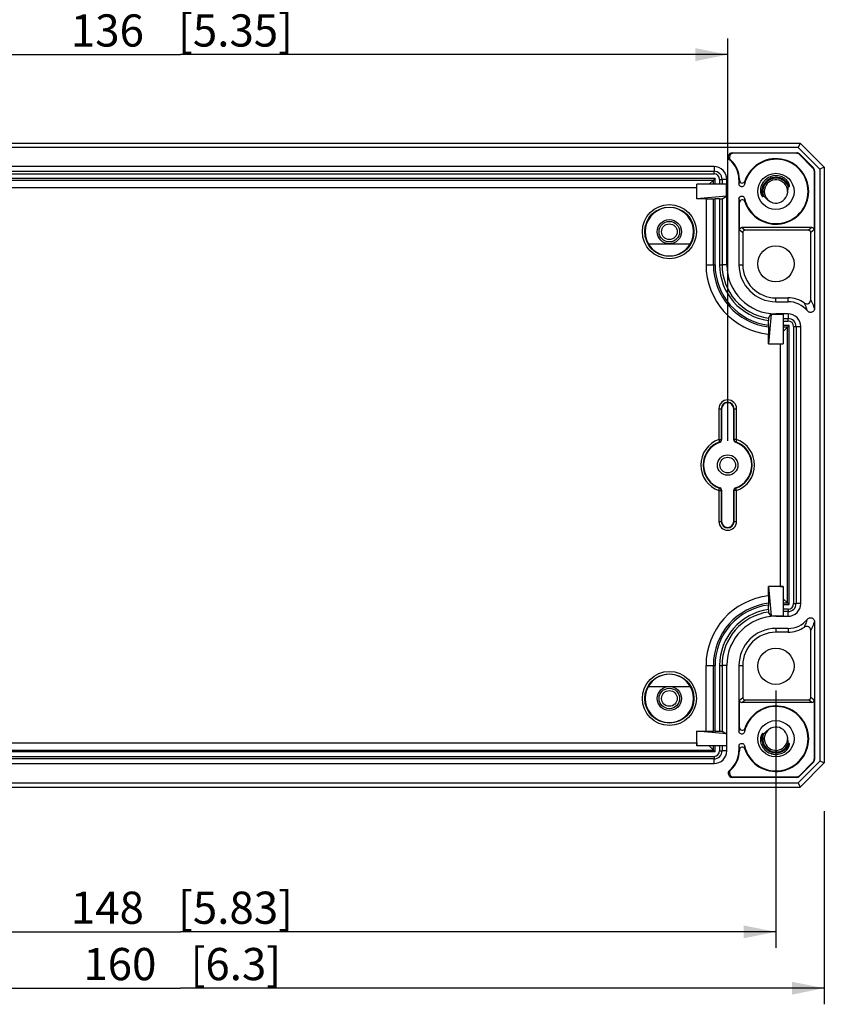
# Model space of a CAD drawing. Extents: x 12 to 202, y 7 to 290.
# Drawn here: x 68 to 119, y 86 to 148 of the extents above; entities that cross this region are included whole.
import ezdxf

# ---------------------------------------------------------------- set-up
doc = ezdxf.new("R2010")
doc.units = 0
doc.header["$LTSCALE"] = 19.36
doc.layers.get('0').update_dxf_attribs({"linetype": 'CONTINUOUS'})
doc.layers.add('EDGEFEAT', color=7, linetype='CONTINUOUS')
doc.styles.get("Standard").update_dxf_attribs({"font": 'ARIAL.TTF'})
doc.dimstyles.new('DIMSTYLE_1', dxfattribs={"dimtxt": 2, "dimasz": 2, "dimexe": 0.18, "dimexo": 0.0625, "dimgap": 0.09, "dimtad": 1, "dimdec": 1, "dimlfac": 2, "dimtxsty": 'STANDARD', "dimblk": '_ARROW_FILLED', "dimblk1": '_ARROW_FILLED', "dimblk2": '_ARROW_FILLED', "dimcen": 0.09, "dimazin": 3, "dimtp": 0.2, "dimtm": 0.2, "dimtfac": 1, "dimtdec": 1, "dimtofl": 0, "dimtmove": 0, "dimatfit": 3, "dimtolj": 1})
doc.dimstyles.new('DIMSTYLE_2', dxfattribs={"dimtxt": 2, "dimasz": 2, "dimexe": 0.18, "dimexo": 0.0625, "dimgap": 0.09, "dimtad": 1, "dimdec": 1, "dimlfac": 2, "dimtxsty": 'STANDARD', "dimblk": '_ARROW_FILLED', "dimblk1": '_ARROW_FILLED', "dimblk2": '_ARROW_FILLED', "dimcen": 0.09, "dimazin": 3, "dimtp": 0.5, "dimtm": 0.5, "dimtfac": 1, "dimtdec": 1, "dimtofl": 0, "dimtmove": 0, "dimatfit": 3, "dimtolj": 1})
doc.dimstyles.new('DIMSTYLE_3', dxfattribs={"dimtxt": 2, "dimasz": 2, "dimexe": 0.18, "dimexo": 0.0625, "dimgap": 0.09, "dimtad": 1, "dimdec": 1, "dimlfac": 2, "dimtxsty": 'STANDARD', "dimblk": '_ARROW_FILLED', "dimblk1": '_ARROW_FILLED', "dimblk2": '_ARROW_FILLED', "dimcen": 0.09, "dimazin": 3, "dimtp": 0.3, "dimtm": 0.3, "dimtfac": 1, "dimtdec": 1, "dimtofl": 0, "dimtmove": 0, "dimatfit": 3, "dimtolj": 1})
doc.dimstyles.new('DIMSTYLE_4', dxfattribs={"dimtxt": 2, "dimasz": 2, "dimexe": 0.18, "dimexo": 0.0625, "dimgap": 0.09, "dimtad": 1, "dimdec": 1, "dimlfac": 2, "dimtxsty": 'STANDARD', "dimblk": '_ARROW_FILLED', "dimblk1": '_ARROW_FILLED', "dimblk2": '_ARROW_FILLED', "dimcen": 0.09, "dimazin": 3, "dimtp": 0.1, "dimtm": 0.1, "dimtfac": 1, "dimtdec": 1, "dimtofl": 0, "dimtmove": 0, "dimatfit": 3, "dimtolj": 1})

# ---------------------------------------------------------------- blocks, each defined once
blk = doc.blocks.new('_ARROW_FILLED')
at = {"color": 0, "linetype": 'BYBLOCK'}
blk.add_solid([(0, 0), (-1, 0.2), (-1, -0.2)], dxfattribs=at)
blk = doc.blocks.new('*D')
at = {"color": 2, "linetype": 'CONTINUOUS'}
for p, q in [((29, 220), (29, 256.81)), ((32.5, 237.75), (32.5, 256.78)), ((36.5, 241.5), (28, 241.5)), ((29, 241.5), (29, 220)), ((36.5, 241.5), (31.5, 241.5)), ((32.5, 241.5), (32.5, 237.75)), ((32.5, 234), (32.5, 237.75)), ((36.5, 234), (31.5, 234)), ((29, 198.5), (29, 220)), ((123.5, 200.25), (123.5, 216.637)), ((123.5, 216.637), (123.5, 199.375)), ((117.625, 200.25), (124.5, 200.25)), ((123.5, 193.5), (123.5, 199.375)), ((36.5, 198.5), (28, 198.5)), ((112.936, 198.75), (112.936, 192)), ((117.164, 198.75), (117.164, 192)), ((117.625, 198.5), (124.5, 198.5)), ((123.5, 198.5), (123.5, 193.5)), ((113.875, 197), (113.875, 188.5)), ((116.125, 197), (116.125, 188.5)), ((112.936, 193), (94.723, 193)), ((94.723, 193), (115.05, 193)), ((122.164, 193), (115.05, 193)), ((117.164, 193), (122.164, 193)), ((113.875, 189.5), (95.253, 189.5)), ((95.253, 189.5), (115, 189.5)), ((121.125, 189.5), (115, 189.5)), ((116.125, 189.5), (121.125, 189.5)), ((44, 121.5), (44, 146.5)), ((112, 121.5), (112, 146.5)), ((44, 145.5), (78, 145.5)), ((112, 145.5), (78, 145.5)), ((36.5, 140), (24.5, 140)), ((25.5, 140), (25.5, 120)), ((133, 120.638), (133, 138.734)), ((133, 138.734), (133, 120)), ((39.5, 137), (28, 137)), ((29, 137), (29, 120)), ((181.5, 137), (181.5, 116.641)), ((179.95, 136.198), (179.95, 116.641)), ((39.5, 132.5), (31.5, 132.5)), ((32.5, 132.5), (32.5, 120)), ((138.15, 120.638), (132, 120.638)), ((25.5, 100), (25.5, 120)), ((29, 103), (29, 120)), ((32.5, 107.5), (32.5, 120)), ((133, 114.362), (133, 120)), ((138.15, 119.362), (132, 119.362)), ((133, 119.362), (133, 114.362)), ((179.95, 117.641), (174.95, 117.641)), ((174.95, 117.641), (180.725, 117.641)), ((199.862, 117.641), (180.725, 117.641)), ((181.5, 117.641), (199.862, 117.641)), ((143.75, 115), (143.75, 93.5)), ((143.75, 115), (143.75, 90)), ((39.5, 107.5), (31.5, 107.5)), ((41, 106), (41, 90)), ((115, 106), (115, 90)), ((176.95, 104), (176.95, 93.5)), ((39.5, 103), (28, 103)), ((176.95, 102.526), (176.95, 90)), ((140.75, 101.247), (140.75, 86.5)), ((140.75, 101.247), (140.75, 93.5)), ((179.95, 100.802), (179.95, 86.5)), ((179.95, 100.802), (179.95, 93.5)), ((36.5, 100), (24.5, 100)), ((38, 98.5), (38, 86.5)), ((118, 98.5), (118, 86.5)), ((140.75, 94.5), (126.593, 94.5)), ((126.593, 94.5), (142.25, 94.5)), ((148.75, 94.5), (142.25, 94.5)), ((143.75, 94.5), (148.75, 94.5)), ((176.95, 94.5), (171.95, 94.5)), ((171.95, 94.5), (178.45, 94.5)), ((194.897, 94.5), (178.45, 94.5)), ((179.95, 94.5), (194.897, 94.5)), ((41, 91), (78, 91)), ((115, 91), (78, 91)), ((143.75, 91), (160.35, 91)), ((176.95, 91), (160.35, 91)), ((160.35, 91), (197.275, 91)), ((38, 87.5), (78, 87.5)), ((118, 87.5), (78, 87.5)), ((140.75, 87.5), (160.35, 87.5)), ((179.95, 87.5), (160.35, 87.5)), ((160.35, 87.5), (197.434, 87.5))]:
    blk.add_line(p, q, dxfattribs=at)
at = {"color": 2, "linetype": 'CONTINUOUS', "xscale": 2, "yscale": 2, "zscale": 2}
for p, rotation in [((29, 241.5), 90), ((32.5, 241.5), 90), ((32.5, 234), 270), ((123.5, 200.25), 270), ((29, 198.5), 270), ((123.5, 198.5), 90), ((117.164, 193), 180), ((116.125, 189.5), 180), ((44, 145.5), 180), ((25.5, 140), 90), ((29, 137), 90), ((32.5, 132.5), 90), ((133, 120.638), 270), ((133, 119.362), 90), ((181.5, 117.641), 180), ((32.5, 107.5), 270), ((29, 103), 270), ((25.5, 100), 270), ((143.75, 94.5), 180), ((179.95, 94.5), 180), ((41, 91), 180), ((143.75, 91), 180), ((38, 87.5), 180), ((140.75, 87.5), 180)]:
    blk.add_blockref('_ARROW_FILLED', p, dxfattribs=dict(at, rotation=rotation))
for p in [(112.936, 193), (113.875, 189.5), (112, 145.5), (179.95, 117.641), (140.75, 94.5), (176.95, 94.5), (115, 91), (176.95, 91), (118, 87.5), (179.95, 87.5)]:
    blk.add_blockref('_ARROW_FILLED', p, dxfattribs=at)
at = {"color": 2, "linetype": 'CONTINUOUS'}
for s, p in [('[3.39]', (28.5, 249.828)), ('[0.59]', (32, 249.798)), ('86', (28.5, 244.721)), ('15', (32, 244.69)), ('[0.14]', (123, 209.656)), ('3.5', (123, 203.775)), ('[0.1]', (132.5, 133.307)), ('%%c2.6', (132.5, 124.759)), ('[3.15]', (25, 119.063)), ('[2.68]', (28.5, 119.063)), ('[1.97]', (32, 119.063)), ('80', (25, 113.955)), ('68', (28.5, 113.955)), ('50', (32, 113.955))]:
    blk.add_text(s, height=2, rotation=90, dxfattribs=at).set_placement(p)
for s, p in [('%%c8.5', (94.723, 193.5)), ('[0.33]', (103.271, 193.5)), ('%%c4.5', (95.253, 190)), ('[0.18]', (103.801, 190)), ('136', (71.178, 146)), ('[5.35]', (77.84, 146)), ('3.1', (187, 118.141)), ('[0.12]', (192.881, 118.141)), ('6', (126.593, 95)), ('[0.24]', (130.147, 95)), ('6', (184.361, 95)), ('[0.24]', (187.915, 95)), ('[5.83]', (77.84, 91.5)), ('[2.61]', (190.293, 91.5)), ('148', (71.178, 91.5)), ('66.4', (182.858, 91.5)), ('160', (71.955, 88)), ('[6.3]', (78.617, 88)), ('78.4', (183.018, 88)), ('[3.09]', (190.453, 88))]:
    blk.add_text(s, height=2, dxfattribs=at).set_placement(p)

msp = doc.modelspace()

# ---------------------------------------------------------------- linework, layer by layer
at = {"color": 7, "linetype": 'CONTINUOUS'}
for p, q in [((39.5, 140), (116.5, 140)), ((116.389, 139.732), (39.611, 139.732)), ((111.15, 138.543), (44.85, 138.543)), ((44.85, 138.25), (111.15, 138.25)), ((111.15, 138.543), (111.15, 138.25)), ((44.785, 137.815), (111.215, 137.815)), ((44.85, 138.1), (111.15, 138.1)), ((44.891, 137.709), (111.109, 137.709)), ((110.85, 137.45), (111.109, 137.709)), ((111.109, 137.45), (111.109, 137.709)), ((111.215, 137.45), (111.215, 137.815)), ((111.5, 137.75), (111.5, 137.45)), ((111.943, 137.75), (111.65, 137.75)), ((111.65, 137.75), (111.65, 137.45)), ((111.943, 132.45), (111.943, 137.75)), ((112.728, 137.75), (112.7, 137.75)), ((112.7, 137.75), (112.7, 137.464)), ((45.914, 137.253), (110.086, 137.253)), ((110.086, 137.253), (110.085, 137.45)), ((111.926, 137.45), (110.086, 137.45)), ((110.086, 136.536), (110.086, 137.45)), ((111.926, 136.7), (111.926, 137.45)), ((115.775, 137.284), (115.822, 137.301)), ((111.926, 136.7), (110.086, 136.536)), ((110.653, 136.536), (110.086, 136.536)), ((110.653, 136.536), (111.109, 136.534)), ((110.653, 136.536), (110.653, 132.45)), ((111.109, 132.45), (111.109, 136.534)), ((111.5, 136.534), (111.215, 136.534)), ((111.215, 132.45), (111.215, 136.534)), ((111.5, 136.534), (111.5, 132.45)), ((111.65, 136.535), (111.926, 136.7)), ((111.65, 136.535), (111.65, 132.45)), ((112.7, 136.536), (112.7, 132.45)), ((114.184, 136.685), (114.23, 136.703)), ((107.076, 133.75), (109.674, 133.75)), ((111.943, 132.45), (111.65, 132.45)), ((112.7, 132.45), (112.936, 132.45)), ((115, 130.386), (115.75, 130.386)), ((115, 130.15), (115, 130.386)), ((115.75, 130.15), (115.75, 130.386)), ((115, 130.15), (115.75, 130.15)), ((114.7, 129.376), (114.536, 127.536)), ((114.7, 129.376), (114.7, 129.391)), ((114.7, 129.376), (115.45, 129.376)), ((115.75, 129.393), (115, 129.393)), ((115, 129.393), (115, 129.376)), ((115.45, 129.376), (115.45, 127.536)), ((115.45, 129.1), (115.75, 129.1)), ((115.75, 129.393), (115.75, 129.1)), ((114.534, 128.694), (114.534, 128.981)), ((114.534, 128.587), (114.536, 128.128)), ((115.45, 128.95), (115.75, 128.95)), ((115.815, 128.665), (115.45, 128.665)), ((115.709, 128.559), (115.45, 128.559)), ((115.45, 128.3), (115.709, 128.559)), ((116.25, 128.6), (116.543, 128.6)), ((116.543, 111.4), (116.543, 128.6)), ((114.536, 127.536), (114.536, 128.128)), ((114.536, 127.536), (115.45, 127.536)), ((115.253, 127.536), (115.45, 127.535)), ((115.253, 127.536), (115.253, 112.464)), ((115.45, 112.464), (114.536, 112.464)), ((114.536, 112.464), (114.7, 110.624)), ((114.536, 111.872), (114.536, 112.464)), ((115.253, 112.464), (115.45, 112.465)), ((115.45, 112.464), (115.45, 110.624)), ((114.536, 111.872), (114.534, 111.413)), ((115.45, 111.7), (115.709, 111.441)), ((115.45, 111.441), (115.709, 111.441)), ((115.45, 111.335), (115.815, 111.335)), ((116.543, 111.4), (116.25, 111.4)), ((114.534, 111.019), (114.534, 111.306)), ((115.75, 111.05), (115.45, 111.05)), ((115.75, 110.9), (115.45, 110.9)), ((115.75, 110.607), (115.75, 110.9)), ((114.7, 110.624), (115.45, 110.624)), ((114.7, 110.609), (114.7, 110.624)), ((115, 110.607), (115, 110.624)), ((115, 110.607), (115.75, 110.607)), ((115.75, 109.85), (115, 109.85)), ((115, 109.85), (115, 109.614)), ((115.75, 109.614), (115, 109.614)), ((115.75, 109.85), (115.75, 109.614)), ((110.653, 103.464), (110.653, 107.55)), ((111.109, 103.466), (111.109, 107.55)), ((111.215, 103.466), (111.215, 107.55)), ((111.5, 107.55), (111.5, 103.466)), ((111.943, 107.55), (111.65, 107.55)), ((111.65, 107.55), (111.65, 103.465)), ((111.943, 102.25), (111.943, 107.55)), ((112.7, 107.55), (112.936, 107.55)), ((112.7, 107.55), (112.7, 103.464)), ((107.076, 106.25), (109.674, 106.25)), ((110.086, 103.464), (110.653, 103.464)), ((111.926, 103.3), (110.086, 103.464)), ((110.086, 102.55), (110.086, 103.464)), ((110.653, 103.464), (111.109, 103.466)), ((111.215, 103.466), (111.5, 103.466)), ((111.65, 103.465), (111.926, 103.3)), ((111.926, 103.3), (111.926, 102.55)), ((114.23, 103.297), (114.184, 103.315)), ((111.215, 102.185), (44.785, 102.185)), ((44.891, 102.291), (111.109, 102.291)), ((45.914, 102.747), (110.086, 102.747)), ((110.086, 102.747), (110.085, 102.55)), ((111.926, 102.55), (110.086, 102.55)), ((110.85, 102.55), (111.109, 102.291)), ((111.109, 102.291), (111.109, 102.55)), ((111.215, 102.185), (111.215, 102.55)), ((111.5, 102.55), (111.5, 102.25)), ((111.65, 102.55), (111.65, 102.25)), ((111.943, 102.25), (111.65, 102.25)), ((112.7, 102.536), (112.7, 102.25)), ((112.728, 102.25), (112.7, 102.25)), ((115.822, 102.699), (115.775, 102.716)), ((44.85, 101.9), (111.15, 101.9)), ((111.15, 101.75), (44.85, 101.75)), ((111.15, 101.457), (111.15, 101.75)), ((44.85, 101.457), (111.15, 101.457)), ((39.5, 100), (116.5, 100)), ((39.611, 100.268), (116.389, 100.268))]:
    msp.add_line(p, q, dxfattribs=at)
for centre, radius in [((115, 137), 1.125), ((108.375, 134.5), 0.75), ((108.375, 134.5), 0.637), ((115, 132.5), 1.125), ((112, 120), 0.637), ((115, 107.5), 1.125), ((108.375, 105.5), 0.75), ((108.375, 105.5), 0.637), ((115, 103), 1.125)]:
    msp.add_circle(centre, radius, dxfattribs=at)
for centre, radius, start, end in [((112.281, 139.15), 0.25, 90.00311, 231.06527), ((111.077, 135.449), 3.66, 72.25842, 73.37866), ((111.15, 137.75), 1.55, 0, 51.0581), ((111.15, 137.75), 0.793, 0, 90), ((117.757, 136.976), 5.081, 171.84491, 174.49291), ((115, 137), 0.875, 125.42187, 182.18728), ((115, 137), 0.825, 64.60147, 198.93641), ((115, 137), 0.975, 110.57146, 141.57458), ((115, 137), 0.725, 0, 339.88847), ((114.996, 137.005), 0.869, 124.03617, 125.40097), ((115.001, 136.998), 0.877, 106.49787, 124.02471), ((114.999, 137.004), 0.971, 107.16505, 110.5601), ((115.001, 136.996), 0.979, 99.73007, 107.16302), ((114.998, 137.006), 0.869, 104.56214, 106.47354), ((115, 137), 0.875, 20.16129, 104.57648), ((115, 137.002), 0.973, 89.09018, 99.7437), ((115, 136.999), 0.976, 81.73901, 89.09217), ((115.001, 137.003), 0.972, 70.98576, 81.73895), ((114.998, 136.995), 0.981, 63.8153, 71.00725), ((115.002, 137.004), 0.82, 61.36902, 64.59923), ((114.998, 136.999), 0.827, 25.6211, 61.36807), ((115.003, 137.006), 0.968, 60.33941, 63.81245), ((115.006, 137.01), 0.964, 57.94418, 60.33308), ((115.095, 137.166), 0.784, 46.85291, 60.34835), ((114.999, 137), 0.975, 53.89914, 57.94185), ((115.003, 136.998), 0.979, 143.9857, 160.86175), ((114.995, 137.004), 0.969, 141.5788, 144.22118), ((115.002, 137.001), 0.823, 19.7944, 25.59039), ((111.206, 156.816), 20.282, 269.72694, 270.02657), ((117.59, 137.005), 4.912, 185.47894, 188.21335), ((115.004, 137.001), 0.879, 182.23739, 201.06864), ((114.99, 136.996), 0.814, 198.90125, 201.11529), ((108.375, 134.5), 1.5, 330, 210), ((108.375, 134.5), 1.504, 209.9041, 330.0959), ((115, 132.45), 4.347, 180, 263.87711), ((115, 132.45), 3.891, 180, 263.12071), ((115, 132.45), 3.785, 180, 262.92343), ((115, 132.45), 3.5, 180, 262.34423), ((115, 132.45), 3.35, 180, 262.01267), ((115, 132.45), 3.057, 180, 270), ((115, 132.45), 2.3, 180, 270), ((115, 132.45), 2.064, 180, 270), ((115.75, 128.6), 1.55, 38.94257, 90), ((88.776, 145.838), 30.701, 327.03568, 327.60762), ((115, 132.45), 3.074, 264.39943, 270), ((115.75, 128.6), 0.793, 0, 90), ((135.129, 128.685), 20.595, 179.97363, 180.27098), ((112, 123.5), 0.375, 0, 180), ((112, 116.5), 0.375, 180, 360), ((115, 107.55), 4.347, 96.12289, 180), ((115, 107.55), 3.891, 96.87929, 180), ((137.609, 111.31), 23.076, 179.74511, 180.0105), ((115.75, 111.4), 0.793, 270, 360), ((115, 107.55), 3.785, 97.07657, 180), ((115, 107.55), 3.5, 97.65577, 180), ((115, 107.55), 3.35, 97.98733, 180), ((88.205, 93.796), 31.379, 32.39856, 32.95814), ((115, 107.55), 3.057, 90, 180), ((115, 107.55), 3.074, 90, 95.60057), ((115.75, 111.4), 1.55, 270, 321.05743), ((115, 107.55), 2.3, 90, 180), ((115, 107.55), 2.064, 90, 180), ((108.375, 105.5), 1.504, 29.9041, 150.0959), ((108.375, 105.5), 1.5, 150, 30), ((111.206, 83.184), 20.282, 89.97343, 90.27306), ((115, 103), 0.725, 20.11153, 360), ((114.998, 103), 0.873, 177.13886, 196.76467), ((115.005, 102.999), 0.88, 158.93169, 177.11796), ((114.991, 103), 0.816, 177.70896, 180.06198), ((115, 103), 0.825, 180.07538, 295.39853), ((115.005, 102.999), 0.83, 158.93628, 177.68834), ((111.15, 102.25), 0.793, 270, 360), ((111.15, 102.25), 1.55, 308.9419, 360), ((115.003, 103.002), 0.979, 199.13742, 216.0143), ((115.003, 103.001), 0.878, 196.77061, 215.63804), ((114.996, 102.997), 0.969, 215.59726, 252.56051), ((114.998, 102.998), 0.872, 215.66984, 220.89282), ((115.001, 103.001), 0.877, 220.8848, 234.57834), ((114.996, 102.995), 0.869, 234.59903, 235.96383), ((115.001, 103.002), 0.877, 235.97529, 253.50213), ((114.998, 102.994), 0.869, 253.52646, 255.43786), ((115, 103), 0.875, 255.42352, 339.90688), ((115.002, 102.996), 0.82, 295.40077, 340.21619), ((115.003, 102.994), 0.968, 296.1922, 306.10811), ((115.095, 102.834), 0.784, 299.65105, 313.18642), ((115.001, 103.004), 0.979, 252.56191, 260.22018), ((115, 102.997), 0.972, 260.20793, 270.6845), ((115, 103.001), 0.976, 270.68157, 278.33385), ((115.001, 102.997), 0.971, 278.33401, 288.9942), ((114.998, 103.005), 0.98, 288.97294, 296.18939), ((112.281, 100.85), 0.25, 128.93474, 269.99716), ((111.077, 104.551), 3.66, 286.62134, 287.74158)]:
    msp.add_arc(centre, radius, start, end, dxfattribs=at)
for points, start_tangent, end_tangent in [([(115.822, 137.301), (115.832, 137.311), (115.837, 137.327), (115.838, 137.345), (115.837, 137.364), (115.835, 137.384), (115.831, 137.406), (115.826, 137.428), (115.819, 137.452), (115.81, 137.476), (115.8, 137.501), (115.789, 137.526), (115.775, 137.552), (115.759, 137.58), (115.741, 137.609), (115.719, 137.64), (115.693, 137.672), (115.663, 137.706), (115.631, 137.738)], (0.472945, 0.173185), (-0.367439, 0.344608)), ([(113.046, 137.427), (113.009, 137.351), (112.94, 137.301), (112.857, 137.29), (112.777, 137.318), (112.721, 137.381), (112.7, 137.463)], (-0.108915, -0.494991), (0, 0.506832)), ([(114.079, 137.319), (114.06, 137.257), (114.048, 137.199), (114.04, 137.146), (114.036, 137.096), (114.036, 137.051), (114.038, 137.007), (114.042, 136.967), (114.048, 136.93), (114.055, 136.896), (114.063, 136.865), (114.072, 136.837), (114.082, 136.812), (114.092, 136.789), (114.102, 136.768), (114.112, 136.75), (114.123, 136.733), (114.134, 136.718), (114.145, 136.704), (114.158, 136.693), (114.17, 136.685), (114.184, 136.685)], (-0.225323, -0.65047), (0.642162, 0.248013)), ([(115.681, 136.751), (115.699, 136.803), (115.712, 136.852), (115.723, 136.897), (115.731, 136.939), (115.737, 136.979), (115.742, 137.016), (115.745, 137.05), (115.747, 137.082), (115.749, 137.111), (115.75, 137.137), (115.75, 137.162), (115.751, 137.184), (115.752, 137.205), (115.753, 137.224), (115.755, 137.243), (115.759, 137.26), (115.764, 137.274), (115.775, 137.284)], (0.188033, 0.513504), (0.513503, 0.188037)), ([(111.5, 136.534), (111.575, 136.534), (111.63, 136.534), (111.65, 136.535)], (0.149999, 0), (0.128623, 0.077173)), ([(112.7, 136.538), (112.721, 136.619), (112.778, 136.681), (112.857, 136.71), (112.941, 136.698), (113.009, 136.649), (113.046, 136.572)], (0, 0.50685), (0.109686, -0.49484)), ([(114.23, 136.703), (114.245, 136.702), (114.26, 136.694), (114.275, 136.682), (114.289, 136.669), (114.304, 136.654), (114.319, 136.637), (114.335, 136.62), (114.352, 136.603), (114.369, 136.585), (114.387, 136.567), (114.406, 136.548), (114.426, 136.528)], (0.248544, 0.095992), (0.194777, -0.181806)), ([(114.426, 136.528), (114.449, 136.508), (114.474, 136.486), (114.502, 136.464), (114.533, 136.44), (114.568, 136.415), (114.608, 136.39), (114.652, 136.364)], (0.204964, -0.191315), (0.246023, -0.134466)), ([(116.956, 129.574), (116.899, 129.749), (116.837, 129.911), (116.771, 130.065)], (-0.149947, 0.502327), (-0.216262, 0.477543)), ([(117.4, 129.731), (117.379, 129.631), (117.319, 129.547), (117.233, 129.496), (117.134, 129.482), (117.035, 129.509), (116.956, 129.574)], (-0.000007, -0.610809), (-0.383913, 0.475077)), ([(114.535, 129.133), (114.534, 129.112), (114.534, 129.057), (114.534, 128.981)], (-0.082297, -0.12696), (0, -0.1513)), ([(114.534, 111.019), (114.534, 110.943), (114.534, 110.888), (114.535, 110.867)], (0, -0.1513), (0.082297, -0.12696)), ([(116.771, 109.935), (116.836, 110.087), (116.898, 110.248), (116.956, 110.426)], (0.216262, 0.477543), (0.149947, 0.502327)), ([(116.956, 110.426), (117.035, 110.491), (117.134, 110.518), (117.233, 110.504), (117.319, 110.453), (117.379, 110.369), (117.4, 110.269)], (0.383913, 0.475076), (0.000007, -0.610808)), ([(111.5, 103.466), (111.575, 103.466), (111.63, 103.466), (111.65, 103.465)], (0.149999, 0), (0.128623, -0.077173)), ([(112.728, 103.697), (112.718, 103.627), (112.709, 103.551), (112.7, 103.464)], (-0.03326, -0.23161), (-0.02193, -0.232956)), ([(113.047, 103.428), (113.009, 103.351), (112.941, 103.302), (112.857, 103.29), (112.778, 103.319), (112.721, 103.381), (112.7, 103.462)], (-0.110128, -0.494761), (0, 0.506869)), ([(114.652, 103.636), (114.599, 103.605), (114.553, 103.575), (114.514, 103.546), (114.48, 103.519), (114.451, 103.494), (114.425, 103.471), (114.402, 103.449), (114.382, 103.428), (114.362, 103.408), (114.344, 103.389), (114.326, 103.369), (114.309, 103.351), (114.293, 103.335), (114.277, 103.32), (114.261, 103.307), (114.246, 103.298), (114.23, 103.297)], (-0.479777, -0.262227), (-0.510044, 0.196987)), ([(114.184, 103.315), (114.17, 103.315), (114.158, 103.307), (114.146, 103.296), (114.134, 103.283), (114.123, 103.267), (114.112, 103.25), (114.102, 103.232), (114.091, 103.211), (114.082, 103.188), (114.072, 103.162), (114.063, 103.134), (114.055, 103.103), (114.048, 103.069), (114.042, 103.032), (114.038, 102.992), (114.036, 102.949), (114.036, 102.903), (114.04, 102.854), (114.048, 102.8), (114.06, 102.743), (114.079, 102.681)], (-0.642154, 0.24801), (0.22532, -0.650462)), ([(115.753, 102.775), (115.752, 102.796), (115.751, 102.818), (115.75, 102.84), (115.75, 102.865), (115.748, 102.892), (115.747, 102.922), (115.745, 102.953), (115.741, 102.987), (115.737, 103.024), (115.731, 103.063), (115.722, 103.105), (115.712, 103.149), (115.698, 103.198), (115.681, 103.249)], (-0.040588, 0.479976), (-0.165647, 0.452371)), ([(115.775, 102.716), (115.764, 102.726), (115.759, 102.741), (115.756, 102.757), (115.753, 102.775)], (-0.061114, 0.022379), (-0.005483, 0.064844)), ([(112.7, 102.538), (112.721, 102.619), (112.778, 102.681), (112.857, 102.71), (112.941, 102.698), (113.009, 102.649), (113.047, 102.572)], (0, 0.506895), (0.110036, -0.494807)), ([(112.7, 102.536), (112.71, 102.443), (112.719, 102.368), (112.728, 102.303)], (0.021985, -0.233112), (0.03318, -0.231783)), ([(115.631, 102.263), (115.666, 102.297), (115.697, 102.332), (115.723, 102.365), (115.745, 102.397), (115.764, 102.427), (115.779, 102.456), (115.793, 102.483), (115.805, 102.51), (115.814, 102.536), (115.823, 102.561), (115.829, 102.586), (115.834, 102.609), (115.837, 102.631), (115.838, 102.652), (115.837, 102.671), (115.832, 102.688), (115.822, 102.699)], (0.366775, 0.344452), (-0.472385, 0.17298))]:
    msp.add_spline(points, degree=3, dxfattribs=dict(at, start_tangent=start_tangent, end_tangent=end_tangent))
at = {"layer": 'EDGEFEAT', "color": 7, "linetype": 'CONTINUOUS'}
for p, q in [((116.5, 140), (116.389, 139.732)), ((116.389, 139.732), (117.732, 138.389)), ((116.5, 140), (118, 138.5)), ((112.281, 139.4), (116.289, 139.4)), ((116.278, 139.372), (112.358, 139.372)), ((116.278, 139.372), (116.289, 139.4)), ((116.455, 139.299), (116.466, 139.327)), ((117.299, 138.455), (116.455, 139.299)), ((116.466, 139.327), (117.327, 138.466)), ((111.15, 138.1), (111.15, 138.25)), ((117.299, 138.455), (117.327, 138.466)), ((117.372, 138.278), (117.4, 138.289)), ((117.372, 138.278), (117.372, 134.605)), ((117.4, 138.289), (117.4, 129.731)), ((118, 138.5), (117.732, 138.389)), ((117.732, 138.389), (117.732, 101.611)), ((118, 138.5), (118, 101.5)), ((111.215, 137.815), (111.109, 137.709)), ((111.5, 137.75), (111.65, 137.75)), ((112.728, 137.75), (112.728, 137.697)), ((112.728, 134.605), (112.728, 136.303)), ((112.728, 134.605), (112.936, 134.449)), ((117.227, 134.75), (112.873, 134.75)), ((112.873, 134.75), (113.081, 134.594)), ((117.019, 134.594), (113.081, 134.594)), ((117.227, 134.75), (117.019, 134.594)), ((117.372, 134.605), (117.164, 134.449)), ((112.936, 134.449), (112.936, 132.45)), ((117.164, 130.27), (117.164, 134.449)), ((110.653, 132.45), (111.215, 132.45)), ((111.5, 132.45), (111.65, 132.45)), ((115.75, 128.95), (115.75, 129.1)), ((115.815, 128.665), (115.709, 128.559)), ((115.709, 111.441), (115.709, 128.559)), ((115.815, 111.335), (115.815, 128.665)), ((116.1, 128.6), (116.25, 128.6)), ((116.1, 128.6), (116.1, 111.4)), ((116.25, 128.6), (116.25, 111.4)), ((111.45, 123.5), (111.625, 123.5)), ((111.45, 123.5), (111.45, 121.582)), ((111.6, 123.5), (111.6, 121.582)), ((111.625, 123.5), (111.625, 121.564)), ((112.375, 123.5), (112.55, 123.5)), ((112.375, 121.564), (112.375, 123.5)), ((112.4, 121.582), (112.4, 123.5)), ((112.55, 121.582), (112.55, 123.5)), ((111.45, 121.582), (111.6, 121.582)), ((111.45, 121.582), (111.499, 121.44)), ((111.523, 121.422), (111.499, 121.44)), ((112.55, 121.582), (112.4, 121.582)), ((112.477, 121.422), (112.501, 121.44)), ((112.55, 121.582), (112.501, 121.44)), ((111.45, 118.418), (111.499, 118.56)), ((111.45, 118.418), (111.6, 118.418)), ((111.45, 118.418), (111.45, 116.5)), ((111.523, 118.578), (111.499, 118.56)), ((111.6, 118.418), (111.6, 116.5)), ((111.625, 118.436), (111.625, 116.5)), ((112.375, 116.5), (112.375, 118.436)), ((112.55, 118.418), (112.4, 118.418)), ((112.4, 116.5), (112.4, 118.418)), ((112.477, 118.578), (112.501, 118.56)), ((112.55, 118.418), (112.501, 118.56)), ((112.55, 116.5), (112.55, 118.418)), ((111.45, 116.5), (111.625, 116.5)), ((112.375, 116.5), (112.55, 116.5)), ((115.815, 111.335), (115.709, 111.441)), ((116.1, 111.4), (116.25, 111.4)), ((115.75, 111.05), (115.75, 110.9)), ((117.4, 110.269), (117.4, 101.711)), ((117.164, 105.551), (117.164, 109.73)), ((110.653, 107.55), (111.215, 107.55)), ((111.5, 107.55), (111.65, 107.55)), ((112.936, 107.55), (112.936, 105.551)), ((112.728, 105.395), (112.936, 105.551)), ((112.728, 103.697), (112.728, 105.395)), ((112.873, 105.25), (113.081, 105.406)), ((117.227, 105.25), (112.873, 105.25)), ((113.081, 105.406), (117.019, 105.406)), ((117.227, 105.25), (117.019, 105.406)), ((117.372, 105.395), (117.164, 105.551)), ((117.372, 105.395), (117.372, 101.722)), ((111.215, 102.185), (111.109, 102.291)), ((111.5, 102.25), (111.65, 102.25)), ((112.728, 102.303), (112.728, 102.25)), ((111.15, 101.9), (111.15, 101.75)), ((117.732, 101.611), (116.389, 100.268)), ((116.455, 100.701), (117.299, 101.545)), ((117.299, 101.545), (117.327, 101.534)), ((117.372, 101.722), (117.4, 101.711)), ((118, 101.5), (117.732, 101.611)), ((117.327, 101.534), (116.466, 100.673)), ((118, 101.5), (116.5, 100)), ((116.289, 100.6), (112.281, 100.6)), ((112.358, 100.628), (116.278, 100.628)), ((116.278, 100.628), (116.289, 100.6)), ((116.455, 100.701), (116.466, 100.673)), ((116.389, 100.268), (116.5, 100))]:
    msp.add_line(p, q, dxfattribs=at)
for centre, radius in [((108.375, 134.5), 1.679), ((108.375, 134.5), 1.529), ((108.375, 134.5), 0.487), ((112, 120), 0.487), ((108.375, 105.5), 1.679), ((108.375, 105.5), 1.529), ((108.375, 105.5), 0.487)]:
    msp.add_circle(centre, radius, dxfattribs=at)
for centre, radius, start, end in [((112.358, 139.122), 0.25, 89.99379, 228.65067), ((111.15, 137.75), 1.578, 0, 48.64446), ((110.995, 135.763), 3.857, 69.31904, 70.52739), ((115, 137), 2, 192.35329, 167.66852), ((115, 137), 2.035, 198.38422, 161.61267), ((116.278, 139.122), 0.25, 44.99996, 90.00004), ((116.289, 139.15), 0.25, 44.99996, 90.00004), ((111.15, 137.75), 0.5, 0, 90), ((117.122, 138.278), 0.25, 359.99996, 45.00004), ((117.15, 138.289), 0.25, 359.99996, 45.00004), ((111.15, 137.75), 0.35, 0, 90), ((112.903, 137.697), 0.175, 179.94422, 341.6633), ((118.097, 136.996), 5.069, 172.68074, 175.13123), ((112.903, 136.303), 0.175, 18.32739, 180.06162), ((118.189, 137.013), 5.162, 184.88578, 187.29132), ((112.873, 134.605), 0.145, 89.99942, 179.99997), ((113.081, 134.449), 0.145, 89.9992, 180.00019), ((117.019, 134.449), 0.145, 0.00003, 90.00058), ((117.227, 134.605), 0.145, 359.99981, 90.0008), ((115.75, 128.6), 1.786, 55.10985, 90), ((116.914, 130.27), 0.25, 235.10703, 0.00283), ((115.75, 128.6), 0.5, 0, 90), ((115.75, 128.6), 0.35, 0, 90), ((112, 123.5), 0.55, 0, 180), ((112, 123.5), 0.4, 0, 180), ((112, 120), 1.675, 109.16617, 250.83383), ((112, 120), 1.525, 109.16617, 250.83383), ((112, 120), 1.5, 108.55286, 251.44714), ((111.45, 121.582), 0.15, 289.2241, 0.01386), ((111.475, 121.564), 0.15, 288.55254, 0.00032), ((108.284, 116.918), 5.723, 54.27722, 54.58349), ((115.716, 116.918), 5.723, 125.41651, 125.72278), ((112.525, 121.564), 0.15, 179.99968, 251.44746), ((112.55, 121.582), 0.15, 179.98615, 250.77591), ((112, 120), 1.5, 288.55286, 71.44714), ((112, 120), 1.525, 289.16617, 70.83383), ((112, 120), 1.675, 289.16617, 70.83383), ((111.45, 118.418), 0.15, 359.98613, 70.77591), ((111.475, 118.436), 0.15, 359.99968, 71.44746), ((108.284, 123.082), 5.723, 305.41651, 305.72278), ((112.525, 118.436), 0.15, 108.55254, 180.00032), ((115.716, 123.082), 5.723, 234.27722, 234.58349), ((112.55, 118.418), 0.15, 109.22409, 180.01386), ((112, 116.5), 0.55, 180, 360), ((112, 116.5), 0.4, 180, 360), ((115.75, 111.4), 0.5, 270, 360), ((115.75, 111.4), 0.35, 270, 360), ((115.75, 111.4), 1.786, 270, 304.89015), ((116.914, 109.73), 0.25, 359.99718, 124.89297), ((112.873, 105.395), 0.145, 179.99981, 270.0008), ((113.081, 105.551), 0.145, 180.00003, 270.00058), ((117.019, 105.551), 0.145, 269.9992, 0.00019), ((117.227, 105.395), 0.145, 269.99942, 359.99997), ((115, 103), 2, 192.3628, 167.63563), ((115, 103), 2.035, 198.38023, 161.62291), ((112.903, 103.696), 0.175, 179.92504, 341.69513), ((111.15, 102.25), 0.5, 270, 360), ((111.15, 102.25), 0.35, 270, 360), ((111.15, 102.25), 1.578, 311.35554, 360), ((112.903, 102.303), 0.175, 18.31445, 180.06937), ((117.122, 101.722), 0.25, 314.99996, 0.00004), ((117.15, 101.711), 0.25, 314.99996, 0.00004), ((112.358, 100.878), 0.25, 131.34933, 270.00621), ((110.995, 104.237), 3.857, 289.47261, 290.68096), ((116.278, 100.878), 0.25, 269.99996, 315.00004), ((116.289, 100.85), 0.25, 269.99996, 315.00004)]:
    msp.add_arc(centre, radius, start, end, dxfattribs=at)
for points, start_tangent, end_tangent in [([(117.4, 129.731), (117.326, 129.925), (117.247, 130.103), (117.164, 130.27)], (-0.195957, 0.554492), (-0.272059, 0.521387)), ([(117.164, 109.73), (117.246, 109.894), (117.324, 110.071), (117.4, 110.269)], (0.272058, 0.521388), (0.195955, 0.554493)), ([(113.069, 103.642), (113.057, 103.543), (113.046, 103.426)], (-0.027498, -0.214696), (-0.018427, -0.215664)), ([(113.046, 102.574), (113.058, 102.452), (113.069, 102.358)], (0.018431, -0.215774), (0.027535, -0.214802))]:
    msp.add_spline(points, degree=3, dxfattribs=dict(at, start_tangent=start_tangent, end_tangent=end_tangent))

# ---------------------------------------------------------------- dimensions: what is measured, and where the dimension line sits
at = {"color": 2, "linetype": 'CONTINUOUS'}
for base, p1, p2, angle, dimstyle, middle in [((32.5, 241.5), (36.5, 234), (36.5, 241.5), 90, 'DIMSTYLE_1', (31, 250.735)), ((38, 87.5), (118, 98.5), (38, 98.5), 180, 'DIMSTYLE_2', (78, 89)), ((25.5, 140), (36.5, 100), (36.5, 140), 90, 'DIMSTYLE_3', (24, 120)), ((123.5, 200.25), (117.625, 198.5), (117.625, 200.25), 90, 'DIMSTYLE_4', (122, 210.206)), ((140.75, 87.5), (179.95, 100.802), (140.75, 101.247), 180, 'DIMSTYLE_3', (190.226, 89)), ((176.95, 94.5), (179.95, 100.802), (176.95, 104), 180, 'DIMSTYLE_4', (189.629, 96)), ((32.5, 132.5), (39.5, 107.5), (39.5, 132.5), 90, 'DIMSTYLE_3', (31, 120)), ((29, 103), (39.5, 137), (39.5, 103), 270, 'DIMSTYLE_3', (27.5, 120)), ((29, 241.5), (36.5, 198.5), (36.5, 241.5), 90, 'DIMSTYLE_3', (27.5, 250.765)), ((140.75, 94.5), (143.75, 115), (140.75, 101.247), 180, 'DIMSTYLE_4', (131.86, 96)), ((143.75, 91), (176.95, 102.526), (143.75, 115), 180, 'DIMSTYLE_3', (190.066, 92.5)), ((44, 145.5), (112, 121.5), (44, 121.5), 180, 'DIMSTYLE_2', (78, 147))]:
    dim = msp.add_linear_dim(base=base, p1=p1, p2=p2, angle=angle, dimstyle=dimstyle, dxfattribs=at)
    dim.commit()
    dim.dimension.update_dxf_attribs({"geometry": '*D', "text_midpoint": middle, "dimtype": 160})
for base, p1, p2, angle, middle in [((113.875, 189.5), (116.125, 197), (113.875, 197), 180, (103.018, 191)), ((133, 120.638), (138.15, 119.362), (138.15, 120.638), 90, (131.5, 131.746))]:
    dim = msp.add_linear_dim(base=base, p1=p1, p2=p2, angle=angle, text='%%c<>', dimstyle='DIMSTYLE_4', dxfattribs=at)
    dim.commit()
    dim.dimension.update_dxf_attribs({"geometry": '*D', "text_midpoint": middle, "dimtype": 160})
dim = msp.add_linear_dim(base=(117.164, 193), p1=(112.936, 198.75), p2=(117.164, 198.75), text='%%c<>', dimstyle='DIMSTYLE_1', dxfattribs=at)
dim.commit()
dim.dimension.update_dxf_attribs({"geometry": '*D', "text_midpoint": (102.488, 194.5), "dimtype": 160})
for base, p1, p2, dimstyle, middle in [((181.5, 117.641), (179.95, 136.198), (181.5, 137), 'DIMSTYLE_4', (193.431, 119.141)), ((115, 91), (41, 106), (115, 106), 'DIMSTYLE_2', (78, 92.5))]:
    dim = msp.add_linear_dim(base=base, p1=p1, p2=p2, dimstyle=dimstyle, dxfattribs=at)
    dim.commit()
    dim.dimension.update_dxf_attribs({"geometry": '*D', "text_midpoint": middle, "dimtype": 160})

doc.saveas('drawing.dxf')
